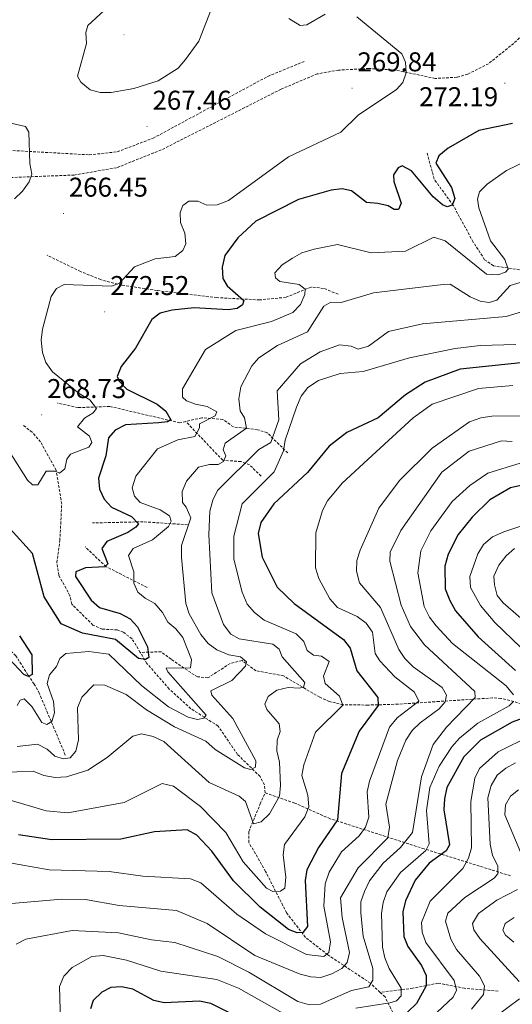
# Model space of a CAD drawing. Units: metres. Extents: x 614506 to 619010, y 4661885 to 4664929.
# Drawn here: x 618171 to 618352, y 4663458 to 4663821 of the extents above; entities that cross this region are included whole.
import ezdxf
from ezdxf.enums import TextEntityAlignment as Align

# ---------------------------------------------------------------- set-up
doc = ezdxf.new("R2010")
doc.units = ezdxf.units.M
doc.header["$MEASUREMENT"] = 0
doc.linetypes.add('TRAZOSX2', pattern=[1.5, 1, -0.5])
for name, color, linetype, lineweight in [('Carátula', 7, 'Continuous', 5), ('Level 11', 142, 'TRAZOSX2', 13), ('Level 21', 19, 'Continuous', 0), ('Level 4', 36, 'Continuous', 30), ('Level 41', 19, 'Continuous', 0), ('Level 5', 36, 'Continuous', 0), ('Level 7', 1, 'Continuous', 0)]:
    doc.layers.add(name, color=color, linetype=linetype, lineweight=lineweight)
doc.styles.add('Arial', font='ARIAL.TTF', dxfattribs={"height": 0.2})

# ---------------------------------------------------------------- blocks, each defined once
blk = doc.blocks.new('5PATER')
at = {"layer": 'Carátula', "linetype": 'Continuous', "lineweight": 5}
h = blk.add_hatch(color=250, dxfattribs=at)
edge = h.paths.add_edge_path()
edge.add_ellipse((0, 0), major_axis=(-1.33, -1.34), ratio=0.999422, start_angle=0, end_angle=360)

msp = doc.modelspace()

# ---------------------------------------------------------------- linework, layer by layer
at = {"layer": 'Level 11', "color": 142, "linetype": 'TRAZOSX2', "lineweight": 13}
for points in [[(618406.11, 4663877.52, 275.52), (618398.83, 4663864.39, 274.89), (618385.27, 4663845.69, 274.18), (618370.07, 4663828.77, 273.56), (618352.81, 4663812.18, 272.88), (618343.48, 4663804.68, 272.31), (618335.85, 4663800.84, 271.75), (618331.89, 4663799.72, 271.58), (618323.88, 4663799.25, 271.31), (618309.23, 4663802.34, 271.12), (618299.44, 4663802.94, 270.81), (618288.24, 4663802.33, 270.42), (618280.36, 4663800.94, 270.14), (618267.01, 4663795.29, 269.49), (618222.88, 4663772.91, 267.45), (618206.39, 4663766.34, 266.71), (618190.81, 4663763.66, 266.37), (618151.11, 4663762.09, 265.72)], [(618391.43, 4663666.66, 311.39), (618380.2, 4663688.45, 298.45), (618368.13, 4663705.44, 290.2), (618365.12, 4663715.04, 285.8), (618363.11, 4663723.77, 282.58), (618360.19, 4663727.21, 281.9), (618356.43, 4663728.54, 281.21), (618345.29, 4663730.17, 279.19), (618342.08, 4663732.45, 278.39), (618337.87, 4663738.97, 277.1), (618330.52, 4663752.44, 275.63), (618323.49, 4663762.12, 273.72), (618320.84, 4663771.88, 272.75)], [(618288.09, 4663719.72, 282.92), (618282.73, 4663721.89, 282.07), (618278.11, 4663722.37, 279.7), (618268.87, 4663718.59, 278.17), (618259.13, 4663717.63, 276.14), (618243.33, 4663718.46, 273.78), (618221.31, 4663721.1, 271.04), (618208.31, 4663723.1, 269.19), (618200.53, 4663725.09, 269.26), (618193.11, 4663728.1, 269.19), (618180.85, 4663734.08, 266.99)], [(618231.9, 4663672.82, 276.75), (618229.72, 4663672.33, 276.14), (618203.85, 4663678.36, 271.56), (618192.18, 4663677.9, 270.04), (618184.63, 4663679.61, 269.02)], [(618269.53, 4663661.22, 294.78), (618261.92, 4663668.62, 287.49), (618258.39, 4663669.78, 286.28), (618249.44, 4663670.8, 283.09), (618245.62, 4663673.55, 280.38), (618237.84, 4663674.16, 278.42), (618231.9, 4663672.82, 276.75)], [(618259.66, 4663652.66, 293.09), (618255.43, 4663656.8, 289.7), (618252.2, 4663658.04, 287.76), (618245.51, 4663658.51, 284.95), (618231.9, 4663672.82, 276.75)], [(618215.14, 4663587.66, 275.29), (618212.09, 4663592.71, 274.44), (618208.88, 4663595.12, 274.07), (618206.65, 4663595.98, 273.94), (618201.1, 4663596.24, 273.77), (618197.68, 4663597.76, 273.43), (618189.89, 4663605.46, 273.09), (618189.21, 4663608.58, 272.58), (618185.08, 4663616.16, 272.27), (618184.41, 4663620.75, 271.58), (618185.48, 4663628.89, 271.06), (618186.17, 4663642.38, 271.06), (618184.07, 4663654.9, 270.04), (618178.37, 4663665.32, 269.26), (618175.26, 4663668.84, 269.23), (618171.89, 4663671.48, 268.51)], [(618232.55, 4663634.72, 283.09), (618216.23, 4663635.83, 275.35), (618197.54, 4663635.39, 273.26)], [(618217.63, 4663611.61, 280.65), (618202.58, 4663619.28, 274.84), (618194.81, 4663626.54, 273.53)], [(618187.5, 4663549.83, 284.92), (618177.92, 4663572.6, 275.94), (618176.01, 4663576.02, 275.53), (618173.72, 4663579.4, 275.56), (618169.25, 4663586.42, 273.39), (618163.63, 4663591.83, 271.82)], [(618395.45, 4663568.26, 336.91), (618383.59, 4663568.26, 330.64), (618368.08, 4663566.48, 325.04), (618362.96, 4663566.88, 323.18), (618348.11, 4663570.74, 318.19), (618344.98, 4663570.9, 317.08), (618325.29, 4663569.59, 306.57), (618310.18, 4663568.58, 301.83), (618299.19, 4663568.26, 296.9), (618289.97, 4663568.4, 294.28), (618284.86, 4663569.54, 292.76), (618281.31, 4663571.13, 291.64), (618267.88, 4663579.05, 288.44), (618257.79, 4663580.91, 285.9), (618252.64, 4663584.68, 285.56), (618248.28, 4663583.6, 284.55), (618240.09, 4663578.31, 280.99), (618236.25, 4663578.73, 279.97), (618234.96, 4663579.39, 279.63), (618226.51, 4663585.15, 277.43), (618222.85, 4663587.91, 275.22), (618215.14, 4663587.66, 275.29)], [(618261.12, 4663535.87, 287.83), (618260.92, 4663538.86, 287.49), (618259.29, 4663541.91, 286.82), (618251, 4663550.06, 283.6), (618243.82, 4663560.5, 281.39), (618233.82, 4663566.93, 279.68), (618225.82, 4663574.17, 277.83), (618217.6, 4663583.58, 275.97), (618215.14, 4663587.66, 275.29)], [(618303.58, 4663462.35, 316.78), (618300, 4663465.72, 314.66), (618284.23, 4663476.2, 305.29), (618276.05, 4663482.61, 300.2), (618269.08, 4663491.63, 296.53), (618261.3, 4663506.94, 294.78), (618255.21, 4663517.55, 291.28), (618255.11, 4663521.55, 290.37), (618259.33, 4663531.79, 289.19), (618261.12, 4663535.87, 287.83)], [(618351.59, 4663505.33, 337.31), (618319.8, 4663515.25, 320.18), (618285.14, 4663526.35, 299.45), (618272.06, 4663532.13, 292.2), (618261.12, 4663535.87, 287.83)], [(618347.12, 4663462.8, 337.28), (618334.71, 4663463.87, 330.67), (618324.94, 4663465.75, 326.44), (618315.58, 4663463.86, 320.33), (618303.58, 4663462.35, 316.78)], [(618320.94, 4663426.13, 337.65), (618312.96, 4663445.6, 327.53), (618305.35, 4663460.68, 317.83), (618303.58, 4663462.35, 316.78)]]:
    msp.add_polyline3d(points, dxfattribs=at)
at = {"layer": 'Level 21', "color": 19, "linetype": 'TRAZOSX2', "lineweight": 0}
msp.add_polyline3d([(618082.39, 4663758.74, 263.04), (618091.58, 4663760.91, 263.53), (618114.85, 4663770.18, 263.55), (618134.84, 4663776.69, 265.08), (618139.8, 4663776.92, 265.08), (618166.64, 4663772.78, 265.16), (618196.32, 4663771.1, 266.6), (618206.66, 4663772.22, 266.6), (618219.84, 4663777.22, 267.42), (618262.16, 4663800.04, 268.67), (618275.81, 4663805.63, 268.97)], dxfattribs=at)
at = {"layer": 'Level 4', "color": 36, "linetype": 'Continuous', "lineweight": 30}
for points in [[(618352.34, 4663782.61, 275.01), (618339.98, 4663780.06, 275.01), (618328.59, 4663773.54, 275.01), (618325.24, 4663770.74, 275.01), (618324.13, 4663768.01, 275.01), (618329.92, 4663759.03, 275.01), (618331.09, 4663755, 275.01), (618330.12, 4663752.57, 275.01), (618328.3, 4663751.89, 275.01), (618326.5, 4663752.67, 275.01), (618323.15, 4663755.58, 275.01), (618315.1, 4663765.26, 275.01), (618311.63, 4663767.07, 275.01), (618310.2, 4663766.29, 275.01), (618308.51, 4663763.79, 275.01), (618308.63, 4663761.28, 275.01), (618311.36, 4663753.23, 275.01), (618310.29, 4663751.01, 275.01), (618308.73, 4663750.91, 275.01), (618306.55, 4663752.25, 275.01), (618302.67, 4663753.22, 275.01), (618298.51, 4663753.56, 275.01), (618292.96, 4663757.84, 275.01), (618289.51, 4663758.6, 275.01), (618285.53, 4663758.14, 275.01), (618273.5, 4663754.58, 275.01), (618257.75, 4663746.66, 275.01), (618251.05, 4663740.48, 275.01), (618246.31, 4663733.97, 275.01), (618245.37, 4663729.67, 275.01), (618245.57, 4663725.55, 275.01), (618247.11, 4663722.76, 275.01), (618253.36, 4663717.37, 275.01), (618252.82, 4663715.82, 275.01), (618250.81, 4663714.49, 275.01), (618247.48, 4663713.92, 275.01), (618235.03, 4663714.74, 275.01), (618226.87, 4663713.9, 275.01), (618222.46, 4663712.68, 275.01), (618219.4, 4663710.38, 275.01), (618213.42, 4663699.87, 275.01), (618208.06, 4663693.09, 275.01), (618206.58, 4663689.36, 275.01), (618207.39, 4663687.61, 275.01), (618210.12, 4663684.69, 275.01), (618221.35, 4663679.2, 275.01), (618224.52, 4663676.65, 275.01), (618226.35, 4663673.4, 275.01), (618225.18, 4663672.66, 275.01), (618221.89, 4663672.31, 275.01), (618209.67, 4663671.62, 275.01), (618205.93, 4663669.62, 275.01), (618203.47, 4663666.75, 275.01), (618202.39, 4663660.09, 275.01), (618199.79, 4663651.91, 275.01), (618200.14, 4663647.8, 275.01), (618201.76, 4663644.14, 275.01), (618204.47, 4663641.18, 275.01), (618211.88, 4663637.75, 275.01), (618214.44, 4663635.11, 275.01), (618213.55, 4663633.83, 275.01), (618210.54, 4663631.88, 275.01), (618202.85, 4663628.61, 275.01), (618201.01, 4663626.04, 275.01), (618203.2, 4663620.27, 275.01), (618202.1, 4663619.24, 275.01), (618194.93, 4663618.82, 275.01), (618191.42, 4663617.34, 275.01), (618191.22, 4663615.62, 275.01), (618197.06, 4663606.95, 275.01), (618200.1, 4663604.23, 275.01), (618207.78, 4663602, 275.01), (618211.36, 4663600.06, 275.01), (618214.07, 4663597.12, 275.01), (618217.78, 4663589.77, 275.01), (618218.31, 4663585.8, 275.01), (618217.01, 4663585.05, 275.01), (618214.46, 4663585.43, 275.01), (618205.95, 4663592.41, 275.01), (618193.84, 4663594.78, 275.01), (618185.97, 4663598.21, 275.01), (618179.7, 4663608.11, 275.01), (618175.42, 4663624.1, 275.01), (618167.18, 4663633.25, 275.01)], [(618357.73, 4663694.67, 300.01), (618333, 4663692.09, 300.01), (618320.16, 4663687.27, 300.01), (618312.85, 4663682.64, 300.01), (618302.86, 4663674.17, 300.01), (618291.31, 4663668.79, 300.01), (618284.79, 4663663.75, 300.01), (618276.77, 4663653.97, 300.01), (618264.32, 4663642.49, 300.01), (618259.63, 4663635.56, 300.01), (618258.57, 4663631.57, 300.01), (618260.03, 4663622.78, 300.01), (618265.64, 4663611.78, 300.01), (618271.91, 4663605.73, 300.01), (618290.07, 4663592.49, 300.01), (618292.46, 4663589.28, 300.01), (618294.91, 4663580.91, 300.01), (618302.72, 4663571.11, 300.01), (618302.78, 4663568.06, 300.01), (618295.85, 4663558.64, 300.01), (618289.29, 4663543.02, 300.01), (618287.79, 4663525.98, 300.01), (618280.83, 4663515.79, 300.01), (618276.54, 4663507.51, 300.01), (618275.87, 4663503.55, 300.01), (618276.79, 4663486.64, 300.01), (618275.09, 4663484.37, 300.01), (618272.97, 4663484.28, 300.01), (618269.76, 4663485.57, 300.01), (618259.32, 4663493.81, 300.01), (618249.53, 4663503.5, 300.01), (618241.5, 4663514.36, 300.01), (618235.93, 4663520.25, 300.01), (618232.46, 4663522.27, 300.01), (618220.41, 4663521.55, 300.01), (618207.96, 4663518.79, 300.01), (618182.52, 4663518.63, 300.01), (618170.22, 4663520.41, 300.01)], [(618355.45, 4663649.22, 325.01), (618351.56, 4663648.29, 325.01), (618344.02, 4663643.91, 325.01), (618337.44, 4663637.57, 325.01), (618332.34, 4663631.2, 325.01), (618328.65, 4663623.9, 325.01), (618327.35, 4663619.51, 325.01), (618327.57, 4663611.15, 325.01), (618329.21, 4663606.81, 325.01), (618331.29, 4663603.01, 325.01), (618339.7, 4663593.4, 325.01), (618353.5, 4663581.05, 325.01)], [(618170.62, 4663593.79, 275.01), (618175.1, 4663586.74, 275.01), (618175.29, 4663579.53, 275.01), (618173.93, 4663578.75, 275.01), (618172.21, 4663579.57, 275.01), (618166.65, 4663585.38, 275.01)], [(618362.58, 4663565.73, 325.01), (618352.2, 4663561.94, 325.01), (618340.58, 4663555.33, 325.01), (618334.35, 4663549.18, 325.01), (618328.18, 4663537.92, 325.01), (618327.28, 4663533.72, 325.01), (618327.09, 4663529.66, 325.01), (618329.1, 4663516.78, 325.01), (618327.89, 4663514.55, 325.01), (618321.68, 4663509.93, 325.01), (618316.41, 4663503.66, 325.01), (618312.91, 4663496.14, 325.01), (618311.95, 4663492.03, 325.01), (618312.25, 4663482.94, 325.01), (618313.71, 4663479.22, 325.01), (618318.86, 4663472.3, 325.01), (618320.57, 4663468.53, 325.01), (618320.5, 4663464.79, 325.01), (618316.96, 4663458.22, 325.01), (618310.87, 4663452.34, 325.01)], [(618249.48, 4663454.11, 325.01), (618241.12, 4663458.24, 325.01), (618236.97, 4663459.07, 325.01), (618223.97, 4663458.46, 325.01), (618220.09, 4663459.4, 325.01), (618212.41, 4663463.49, 325.01), (618208.27, 4663464.44, 325.01), (618204.28, 4663464.17, 325.01), (618200.93, 4663462.38, 325.01), (618197.72, 4663459.3, 325.01), (618196.83, 4663456.33, 325.01)]]:
    msp.add_polyline3d(points, dxfattribs=at)
at = {"layer": 'Level 5', "color": 36, "linetype": 'Continuous', "lineweight": 0}
for points in [[(618201.87, 4663824.28, 270.01), (618195.84, 4663818.79, 270.01), (618195.11, 4663816.19, 270.01), (618195.33, 4663812.19, 270.01), (618192.01, 4663800.09, 270.01), (618193.23, 4663797.86, 270.01), (618196.68, 4663795.07, 270.01), (618200.38, 4663794.04, 270.01), (618204.38, 4663794.04, 270.01), (618212.75, 4663795.51, 270.01), (618221.77, 4663798.41, 270.01), (618229.05, 4663803.01, 270.01), (618231.84, 4663806.28, 270.01), (618236.75, 4663813, 270.01), (618241.24, 4663824.73, 270.01)], [(618294.97, 4663821.93, 270.01), (618311.54, 4663808.35, 270.01), (618312.91, 4663805.28, 270.01), (618313.2, 4663801.29, 270.01), (618311.98, 4663797.82, 270.01), (618309.58, 4663795.19, 270.01), (618295.5, 4663785.75, 270.01), (618289.11, 4663779.47, 270.01), (618269.83, 4663770.43, 270.01), (618247.61, 4663754.28, 270.01), (618243.5, 4663752.65, 270.01), (618239.71, 4663752.59, 270.01), (618236.4, 4663754.04, 270.01), (618233.06, 4663754, 270.01), (618230.85, 4663752.47, 270.01), (618229.81, 4663749.86, 270.01), (618229.97, 4663746.15, 270.01), (618231.56, 4663742.25, 270.01), (618231.98, 4663738.26, 270.01), (618230.77, 4663735.8, 270.01), (618227.97, 4663733.65, 270.01), (618220.6, 4663732.71, 270.01), (618213.03, 4663729.81, 270.01), (618207.5, 4663723.82, 270.01), (618204.47, 4663722.69, 270.01), (618187.11, 4663723.32, 270.01), (618184.28, 4663721.8, 270.01), (618182.27, 4663718.91, 270.01), (618179.07, 4663706.78, 270.01), (618178.63, 4663702.74, 270.01), (618179.11, 4663698.29, 270.01), (618180.37, 4663694.49, 270.01), (618182.77, 4663691.05, 270.01), (618192.55, 4663683.09, 270.01), (618196.49, 4663680.82, 270.01), (618198.94, 4663677.59, 270.01), (618197.79, 4663676.02, 270.01), (618194.52, 4663674.08, 270.01), (618191.97, 4663670.89, 270.01), (618196.37, 4663667.38, 270.01), (618197.27, 4663665.08, 270.01), (618196.21, 4663663.39, 270.01), (618189.38, 4663660.76, 270.01), (618188.07, 4663658.89, 270.01), (618187.33, 4663655.29, 270.01), (618185.31, 4663653.75, 270.01), (618183.72, 4663654.49, 270.01), (618180.46, 4663654.54, 270.01), (618177.38, 4663649.4, 270.01), (618175.43, 4663649.51, 270.01), (618173.54, 4663651.21, 270.01), (618164.48, 4663665.59, 270.01)], [(618269.95, 4663821.39, 270.01), (618274.09, 4663818.8, 270.01), (618276.49, 4663819.01, 270.01), (618283.24, 4663822.91, 270.01)], [(618135.02, 4663790.12, 265.01), (618172.84, 4663781.54, 265.01), (618174.07, 4663779.42, 265.01), (618174.36, 4663767.87, 265.01), (618175.18, 4663763.92, 265.01), (618174.22, 4663761.2, 265.01), (618171.67, 4663757.69, 265.01), (618168.77, 4663754.92, 265.01)], [(618361.83, 4663771.03, 280.01), (618350.17, 4663765.31, 280.01), (618343.05, 4663760.35, 280.01), (618340.16, 4663757.44, 280.01), (618339.41, 4663754.76, 280.01), (618339.92, 4663751.53, 280.01), (618344.26, 4663739.37, 280.01), (618349.55, 4663732.53, 280.01), (618350.81, 4663728.9, 280.01), (618349.76, 4663727.79, 280.01), (618346.98, 4663726.88, 280.01), (618342.8, 4663727.09, 280.01), (618327.54, 4663739.45, 280.01), (618323.29, 4663740.73, 280.01), (618312.89, 4663735.63, 280.01), (618300.25, 4663735.01, 280.01), (618287.83, 4663738.03, 280.01), (618279.22, 4663736.35, 280.01), (618274.66, 4663735.01, 280.01), (618271.2, 4663733.01, 280.01), (618267.46, 4663730.59, 280.01), (618264.69, 4663727.55, 280.01), (618264.98, 4663725.71, 280.01), (618266.57, 4663724.43, 280.01), (618273.69, 4663723.36, 280.01), (618275.92, 4663721.57, 280.01), (618275.81, 4663719.59, 280.01), (618274.24, 4663715.92, 280.01), (618271.39, 4663713.04, 280.01), (618263.53, 4663709.62, 280.01), (618250.31, 4663706.39, 280.01), (618239.21, 4663699.3, 280.01), (618230.72, 4663684.89, 280.01), (618230.69, 4663681.81, 280.01), (618232.15, 4663680.4, 280.01), (618235.46, 4663679.14, 280.01), (618239.84, 4663678.35, 280.01), (618243.37, 4663676.37, 280.01), (618242.79, 4663674.91, 280.01), (618236.99, 4663671.98, 280.01), (618236.97, 4663670.43, 280.01), (618235.25, 4663667.24, 280.01), (618228.96, 4663666.03, 280.01), (618221.43, 4663662.67, 280.01), (618213.45, 4663652.6, 280.01), (618212.2, 4663648.36, 280.01), (618212.96, 4663645.24, 280.01), (618215.05, 4663642.94, 280.01), (618222.51, 4663640.19, 280.01), (618225.9, 4663638.07, 280.01), (618226.48, 4663636.04, 280.01), (618225.51, 4663634.15, 280.01), (618219.64, 4663629.17, 280.01), (618212.48, 4663625.99, 280.01), (618210.73, 4663623.36, 280.01), (618212.74, 4663617.33, 280.01), (618212.76, 4663613.2, 280.01), (618214.28, 4663609.84, 280.01), (618216.89, 4663607.63, 280.01), (618220.46, 4663605.71, 280.01), (618223.31, 4663602.39, 280.01), (618225.31, 4663598.81, 280.01), (618228.3, 4663596.33, 280.01), (618230.78, 4663593.19, 280.01), (618233.98, 4663585.02, 280.01), (618233.6, 4663582.04, 280.01), (618224.7, 4663581.9, 280.01), (618225.23, 4663580.51, 280.01), (618239.42, 4663564.57, 280.01), (618238.6, 4663563.39, 280.01), (618236.24, 4663562.92, 280.01), (618232.8, 4663563.84, 280.01), (618225.54, 4663567.58, 280.01), (618215.56, 4663575.5, 280.01), (618203.52, 4663587.04, 280.01), (618196.11, 4663587.95, 280.01), (618187.72, 4663587.33, 280.01), (618185.49, 4663585.44, 280.01), (618184.22, 4663582.47, 280.01), (618181.61, 4663579.43, 280.01), (618180.84, 4663576.19, 280.01)], [(618351.55, 4663722.88, 285.01), (618346.62, 4663717.54, 285.01), (618343.69, 4663716.62, 285.01), (618340.4, 4663717.13, 285.01), (618336.74, 4663718.73, 285.01), (618329.43, 4663723.4, 285.01), (618326.85, 4663723.29, 285.01), (618301.11, 4663720.24, 285.01), (618289.18, 4663716.71, 285.01), (618285.43, 4663716.73, 285.01), (618282.8, 4663715.33, 285.01), (618276.83, 4663705.82, 285.01), (618265.78, 4663700.86, 285.01), (618258.87, 4663696.32, 285.01), (618256.23, 4663693.31, 285.01), (618252.23, 4663685.57, 285.01), (618251.52, 4663681.19, 285.01), (618251.92, 4663676.73, 285.01), (618253.6, 4663674.13, 285.01), (618254.29, 4663670.37, 285.01), (618246.45, 4663664.75, 285.01), (618245.68, 4663662.35, 285.01), (618246.63, 4663660.2, 285.01), (618245.84, 4663658.05, 285.01), (618243.8, 4663657, 285.01), (618240.69, 4663656.92, 285.01), (618236.57, 4663655.92, 285.01), (618232.23, 4663650.78, 285.01), (618230.63, 4663647.02, 285.01), (618230.67, 4663642.92, 285.01), (618232.06, 4663641.19, 285.01), (618233.8, 4663637.27, 285.01), (618230.35, 4663627.03, 285.01), (618230.35, 4663622.66, 285.01), (618231.91, 4663605.73, 285.01), (618233.15, 4663601.92, 285.01), (618237.43, 4663594.25, 285.01), (618240.11, 4663590.99, 285.01), (618243.33, 4663588.62, 285.01), (618247.83, 4663586.73, 285.01), (618252.1, 4663586.01, 285.01), (618254.23, 4663584.24, 285.01), (618253.87, 4663582.65, 285.01), (618248.93, 4663577.27, 285.01), (618241.11, 4663573.48, 285.01), (618241.56, 4663571.87, 285.01), (618249.21, 4663563.34, 285.01), (618257.79, 4663547.73, 285.01), (618257.57, 4663545.32, 285.01), (618255.95, 4663544.47, 285.01), (618253.55, 4663545.07, 285.01), (618242.72, 4663551.82, 285.01), (618239.25, 4663554.91, 285.01), (618227.81, 4663560.23, 285.01), (618217.38, 4663566.49, 285.01), (618209.95, 4663572.16, 285.01), (618202.02, 4663575.54, 285.01), (618198, 4663575.72, 285.01), (618193.54, 4663571.21, 285.01), (618192, 4663567.27, 285.01), (618192.34, 4663555.47, 285.01), (618191.39, 4663551.25, 285.01), (618189.23, 4663548.81, 285.01), (618186.65, 4663548.43, 285.01), (618183.61, 4663549.44, 285.01), (618180.81, 4663551.97, 285.01), (618177.25, 4663553.84, 285.01), (618169.74, 4663552.99, 285.01)], [(618355.23, 4663724.04, 285.01), (618351.55, 4663722.88, 285.01)], [(618356.04, 4663713.4, 290.01), (618350.01, 4663711.49, 290.01), (618319.16, 4663708.78, 290.01), (618306.68, 4663705.95, 290.01), (618299.28, 4663700.62, 290.01), (618295.42, 4663699.47, 290.01), (618292.91, 4663700.6, 290.01), (618288.54, 4663701.11, 290.01), (618281.41, 4663698.53, 290.01), (618274.17, 4663694.1, 290.01), (618265.56, 4663684.11, 290.01), (618266.19, 4663673.36, 290.01), (618263.27, 4663665.05, 290.01), (618258.79, 4663662.49, 290.01), (618243.64, 4663647.38, 290.01), (618241.87, 4663643.8, 290.01), (618240.75, 4663639.7, 290.01), (618240.35, 4663631.07, 290.01), (618241.57, 4663609.63, 290.01), (618245.82, 4663597.97, 290.01), (618248.57, 4663594.38, 290.01), (618251.63, 4663592.7, 290.01), (618264.05, 4663590.72, 290.01)], [(618353.55, 4663701.14, 295.01), (618340.43, 4663700.81, 295.01), (618331.22, 4663699.76, 295.01), (618314.43, 4663696.26, 295.01), (618297.29, 4663691.22, 295.01), (618288.78, 4663690.54, 295.01), (618280.79, 4663687.89, 295.01), (618276.9, 4663685.38, 295.01), (618274.5, 4663682.17, 295.01), (618272.74, 4663678.13, 295.01), (618268.53, 4663665.95, 295.01), (618267.9, 4663662, 295.01), (618264.49, 4663654.28, 295.01), (618252.65, 4663642.39, 295.01), (618249.63, 4663630.47, 295.01), (618249.59, 4663622.02, 295.01), (618252.66, 4663609.92, 295.01), (618254.58, 4663605.45, 295.01), (618257.19, 4663602.42, 295.01), (618260.83, 4663599.56, 295.01), (618272.66, 4663594.49, 295.01), (618275.37, 4663591.68, 295.01), (618276.65, 4663588.39, 295.01), (618278.95, 4663586.71, 295.01), (618281.93, 4663586.3, 295.01), (618284.78, 4663584.32, 295.01), (618282.7, 4663578.88, 295.01), (618283.28, 4663576.24, 295.01), (618288.56, 4663571.58, 295.01), (618289.86, 4663568.27, 295.01), (618279.75, 4663558.22, 295.01), (618275.41, 4663546.26, 295.01), (618274.75, 4663542.28, 295.01), (618276.93, 4663535.1, 295.01), (618277.22, 4663530.73, 295.01), (618275.83, 4663527.09, 295.01), (618268.3, 4663516.86, 295.01), (618267.79, 4663513.05, 295.01), (618268.76, 4663504.79, 295.01), (618268.44, 4663500.76, 295.01), (618266.85, 4663499.7, 295.01), (618264.06, 4663499.53, 295.01), (618261.65, 4663500.73, 295.01), (618253.01, 4663510.51, 295.01), (618246.63, 4663521.28, 295.01), (618237.33, 4663530.87, 295.01), (618227.42, 4663538.41, 295.01), (618223.16, 4663539.29, 295.01), (618209.23, 4663532.34, 295.01), (618188.39, 4663528.48, 295.01), (618180.43, 4663529.25, 295.01), (618163.43, 4663534.31, 295.01)], [(618352.46, 4663686.02, 305.01), (618339.78, 4663684.96, 305.01), (618322.68, 4663679.15, 305.01), (618315.79, 4663674.13, 305.01), (618299.03, 4663658.81, 305.01), (618289.6, 4663650.01, 305.01), (618284.2, 4663643.59, 305.01), (618282.25, 4663640.04, 305.01), (618279.86, 4663631.7, 305.01), (618279.77, 4663618.85, 305.01), (618281, 4663614.94, 305.01), (618285, 4663607.48, 305.01), (618287.78, 4663604.27, 305.01), (618295.08, 4663600.89, 305.01), (618298.45, 4663598.42, 305.01), (618300.77, 4663595.13, 305.01), (618301.7, 4663587.26, 305.01), (618303.47, 4663584.61, 305.01), (618308.98, 4663578.71, 305.01), (618316.27, 4663573.01, 305.01), (618317.85, 4663569.73, 305.01)], [(618357.28, 4663674.91, 310.01), (618344.7, 4663674.75, 310.01), (618340.66, 4663674.17, 310.01), (618336.47, 4663672.71, 310.01), (618322.75, 4663662.92, 310.01), (618310.65, 4663651.06, 310.01), (618303.05, 4663640.83, 310.01), (618296.18, 4663625.41, 310.01), (618294.95, 4663621.59, 310.01), (618294.89, 4663617.59, 310.01), (618295.92, 4663613.34, 310.01), (618303.73, 4663604.21, 310.01), (618310.44, 4663588.78, 310.01), (618312.62, 4663585.43, 310.01), (618315.75, 4663582.35, 310.01), (618326.44, 4663574.75, 310.01), (618327.99, 4663571.89, 310.01), (618327.49, 4663569.51, 310.01), (618325.37, 4663566.92, 310.01), (618318.33, 4663561.68, 310.01), (618315.32, 4663558.83, 310.01), (618313.03, 4663555.38, 310.01), (618309.93, 4663547.84, 310.01), (618305.71, 4663531.74, 310.01), (618306.97, 4663523.25, 310.01), (618306.45, 4663519.28, 310.01), (618295.49, 4663508.27, 310.01), (618288.95, 4663497.19, 310.01), (618289.54, 4663489.95, 310.01), (618292.23, 4663477.09, 310.01), (618291.46, 4663473.35, 310.01), (618289.47, 4663471.2, 310.01), (618285.8, 4663469.18, 310.01), (618281.71, 4663467.81, 310.01), (618277.96, 4663468.02, 310.01), (618274.08, 4663469, 310.01), (618257.41, 4663475.96, 310.01), (618239.75, 4663487.75, 310.01), (618228.49, 4663492.51, 310.01), (618207.31, 4663494.37, 310.01), (618194.97, 4663496.63, 310.01), (618186.18, 4663496.75, 310.01), (618164.83, 4663494.87, 310.01)], [(618352.28, 4663665.44, 315.01), (618348.28, 4663665.72, 315.01), (618336.33, 4663661.91, 315.01), (618326.35, 4663654.14, 315.01), (618311.13, 4663632.58, 315.01), (618307.23, 4663624.6, 315.01), (618307.18, 4663621.27, 315.01), (618311.37, 4663605.14, 315.01), (618314.7, 4663597.26, 315.01), (618319.87, 4663590.45, 315.01), (618338.52, 4663573.22, 315.01), (618338.54, 4663571.11, 315.01), (618327.99, 4663560.12, 315.01), (618323.13, 4663553.74, 315.01), (618318.76, 4663541.81, 315.01), (618315.5, 4663521.28, 315.01), (618311.06, 4663515.73, 315.01), (618304.67, 4663509.99, 315.01), (618299.67, 4663503.51, 315.01), (618297.76, 4663499.55, 315.01), (618296.5, 4663495.75, 315.01), (618296.38, 4663491.6, 315.01), (618297.25, 4663483.11, 315.01), (618300.85, 4663471.13, 315.01), (618300.85, 4663466.83, 315.01), (618299.43, 4663464.44, 315.01), (618293.03, 4663463.02, 315.01), (618281.61, 4663457.99, 315.01), (618277.5, 4663457.74, 315.01), (618273.22, 4663458.99, 315.01), (618255.15, 4663469.77, 315.01), (618243.71, 4663475.51, 315.01), (618227.93, 4663480.75, 315.01), (618219.29, 4663481.71, 315.01), (618207.12, 4663484.31, 315.01), (618190.03, 4663485.17, 315.01), (618172.93, 4663481.99, 315.01), (618169.39, 4663480.14, 315.01)], [(618355.19, 4663657.41, 320.01), (618343.29, 4663653.79, 320.01), (618336.64, 4663649.26, 320.01), (618330.06, 4663643.25, 320.01), (618322.22, 4663632.45, 320.01), (618318.5, 4663625.09, 320.01), (618317.47, 4663617.06, 320.01), (618319.84, 4663604.56, 320.01), (618321.76, 4663600.69, 320.01), (618324.15, 4663597.42, 320.01), (618330.29, 4663590.96, 320.01), (618350.02, 4663575.33, 320.01), (618352.78, 4663572.01, 320.01)], [(618361.61, 4663636.33, 330.01), (618349.17, 4663632.13, 330.01), (618345.02, 4663630.26, 330.01), (618341.65, 4663627.49, 330.01), (618339.6, 4663624.05, 330.01), (618336.6, 4663615.61, 330.01), (618336.91, 4663611.62, 330.01), (618340.57, 4663605.02, 330.01), (618345.85, 4663598.69, 330.01), (618355.59, 4663589.31, 330.01)], [(618353.05, 4663625.97, 335.01), (618350.04, 4663623.33, 335.01), (618347.37, 4663619.85, 335.01), (618345.41, 4663615.76, 335.01), (618345.69, 4663612.55, 335.01), (618346.72, 4663608.69, 335.01), (618348.97, 4663605.93, 335.01), (618365.67, 4663591.41, 335.01)], [(618264.05, 4663590.72, 290.01), (618266.33, 4663588.82, 290.01), (618267.49, 4663585.99, 290.01), (618275.76, 4663576.62, 290.01), (618275.32, 4663574.87, 290.01), (618273.69, 4663574.49, 290.01), (618269.69, 4663574.69, 290.01), (618265.51, 4663573.73, 290.01), (618262.29, 4663571.38, 290.01), (618261.11, 4663568.6, 290.01), (618261.8, 4663566.61, 290.01), (618266.37, 4663561.39, 290.01), (618266.65, 4663558.48, 290.01), (618265.58, 4663555.37, 290.01), (618265.45, 4663551.37, 290.01), (618266.42, 4663547.21, 290.01), (618266.82, 4663538.66, 290.01), (618266.44, 4663534.68, 290.01), (618262.74, 4663528.22, 290.01), (618259.65, 4663525.17, 290.01), (618256.88, 4663524.44, 290.01), (618253.89, 4663532.75, 290.01), (618251.59, 4663534.7, 290.01), (618240.48, 4663539.71, 290.01), (618223.8, 4663554.82, 290.01), (618219.87, 4663556.7, 290.01), (618215.61, 4663557.63, 290.01), (618212.39, 4663556.78, 290.01), (618202.98, 4663548.99, 290.01), (618195.8, 4663544.23, 290.01), (618187.92, 4663541.77, 290.01), (618183.78, 4663541.5, 290.01), (618179.52, 4663542.25, 290.01), (618175.6, 4663543.84, 290.01), (618163.59, 4663543.43, 290.01)], [(618180.84, 4663576.19, 280.01), (618183.1, 4663569.57, 280.01), (618183.57, 4663565.42, 280.01), (618182.55, 4663562.17, 280.01), (618180.71, 4663561.15, 280.01), (618178.8, 4663561.83, 280.01), (618175.16, 4663567.72, 280.01), (618172.3, 4663570.53, 280.01), (618170.87, 4663570.01, 280.01), (618169.78, 4663568.15, 280.01)], [(618317.85, 4663569.73, 305.01), (618309.81, 4663563.61, 305.01), (618307.01, 4663560.14, 305.01), (618299.59, 4663540.18, 305.01), (618298.77, 4663536.25, 305.01), (618299.43, 4663526.98, 305.01), (618298.21, 4663523.25, 305.01), (618295.87, 4663520, 305.01), (618289.37, 4663514.19, 305.01), (618284.71, 4663506.64, 305.01), (618283.24, 4663502.34, 305.01), (618282.8, 4663494.07, 305.01), (618285.25, 4663480.99, 305.01), (618284.7, 4663477.04, 305.01), (618282.79, 4663475.61, 305.01), (618276.42, 4663476.32, 305.01), (618261.29, 4663483.87, 305.01), (618250.68, 4663491.19, 305.01), (618237.49, 4663502.76, 305.01), (618233.68, 4663504.17, 305.01), (618216.05, 4663505.17, 305.01), (618203.67, 4663506.91, 305.01), (618181.49, 4663507.47, 305.01), (618164.97, 4663510.46, 305.01)], [(618352.74, 4663569.6, 320.01), (618351.09, 4663567.94, 320.01), (618339.59, 4663561.6, 320.01), (618332.82, 4663556.12, 320.01), (618329.97, 4663552.81, 320.01), (618325.3, 4663545.7, 320.01), (618321.83, 4663537.84, 320.01), (618320.66, 4663529.4, 320.01), (618321.66, 4663517.08, 320.01), (618320.44, 4663514.62, 320.01), (618311.05, 4663506.54, 320.01), (618306.05, 4663499.41, 320.01), (618304.66, 4663495.51, 320.01), (618304.03, 4663491.39, 320.01), (618304.47, 4663478.95, 320.01), (618305.28, 4663475.03, 320.01), (618306.91, 4663471.13, 320.01), (618311.27, 4663463.89, 320.01), (618311.26, 4663461.13, 320.01), (618309.63, 4663459.2, 320.01), (618307.13, 4663458.5, 320.01), (618294.57, 4663456.55, 320.01)], [(618358.93, 4663556.86, 330.01), (618347.11, 4663551.06, 330.01), (618340.17, 4663544.92, 330.01), (618338.41, 4663541.33, 330.01), (618336.96, 4663532.66, 330.01)], [(618353.41, 4663546.95, 335.01), (618349.9, 4663544.97, 335.01), (618346.75, 4663542.37, 335.01), (618344.43, 4663538.6, 335.01), (618343.31, 4663534.03, 335.01), (618344.12, 4663517, 335.01), (618344.99, 4663512.78, 335.01), (618346.97, 4663508.99, 335.01), (618346.98, 4663506.04, 335.01), (618345.6, 4663504.41, 335.01), (618334.77, 4663497.32, 335.01), (618328.54, 4663491.55, 335.01), (618327.65, 4663488.59, 335.01), (618329.65, 4663481.95, 335.01), (618331.69, 4663478.18, 335.01), (618340.18, 4663468.28, 335.01), (618342.05, 4663464.73, 335.01), (618341.66, 4663461.61, 335.01), (618337.28, 4663456.12, 335.01)], [(618354.58, 4663537.03, 340.01), (618351.61, 4663534.65, 340.01), (618349.72, 4663531.43, 340.01), (618349.49, 4663527.83, 340.01), (618357.45, 4663509.09, 340.01)], [(618336.96, 4663532.66, 330.01), (618337.21, 4663515.64, 330.01), (618336.16, 4663511.79, 330.01), (618334.01, 4663507.99, 330.01), (618321.94, 4663495.96, 330.01), (618318.8, 4663488.11, 330.01), (618319.07, 4663484.49, 330.01), (618320.42, 4663480.73, 330.01), (618330.84, 4663466.7, 330.01), (618331.69, 4663463.18, 330.01), (618330.53, 4663460.61, 330.01), (618324.62, 4663455.04, 330.01)], [(618354.16, 4663500.3, 340.01), (618346.6, 4663496.32, 340.01), (618339.77, 4663491.47, 340.01), (618337.61, 4663487.76, 340.01), (618338.14, 4663485.41, 340.01), (618340.26, 4663482.23, 340.01), (618354.77, 4663466.34, 340.01)], [(618352.97, 4663489.96, 345.01), (618349.63, 4663487.79, 345.01), (618348.8, 4663485.3, 345.01), (618349.8, 4663483.43, 345.01), (618352.89, 4663480.89, 345.01)], [(618274.16, 4663451.02, 320.01), (618251.39, 4663463.89, 320.01), (618243.34, 4663467.09, 320.01), (618222.77, 4663470.21, 320.01), (618210.1, 4663474.23, 320.01), (618201.46, 4663475.95, 320.01), (618197.27, 4663475.55, 320.01), (618190.01, 4663471.52, 320.01), (618186.98, 4663468.29, 320.01), (618185.35, 4663464.53, 320.01), (618185.73, 4663451.56, 320.01)], [(618354.99, 4663459.99, 340.01), (618341.99, 4663450.32, 340.01)]]:
    msp.add_polyline3d(points, dxfattribs=at)

# ---------------------------------------------------------------- block references
at = {"layer": 'Level 7', "color": 19, "linetype": 'Continuous', "lineweight": 0, "xscale": 0.09999983015004542, "yscale": 0.09999983015004542}
for p in [(618209.12, 4663815.39, 272.13), (618293.2, 4663795.71, 269.84), (618349.53, 4663797.53, 272.19), (618217.65, 4663781.55, 267.47), (618186.82, 4663749.49, 266.46), (618202.04, 4663713.23, 272.53), (618178.8, 4663675.25, 268.74)]:
    msp.add_blockref('5PATER', p, dxfattribs=at)

# ---------------------------------------------------------------- texts
at = {"layer": 'Level 41', "color": 19, "linetype": 'Continuous', "lineweight": 0, "style": 'Arial'}
for s, p in [('269.84', (618295.19, 4663799.71, 269.84)), ('272.19', (618317.92, 4663786.85, 272.19)), ('267.46', (618219.63, 4663785.55, 267.47)), ('266.45', (618188.8, 4663753.49, 266.46)), ('272.52', (618204.09, 4663717.23, 272.53)), ('268.73', (618180.79, 4663679.25, 268.74))]:
    msp.add_text(s, height=7, dxfattribs=at).set_placement(p, align=Align.BOTTOM_LEFT)

doc.saveas('drawing.dxf')
